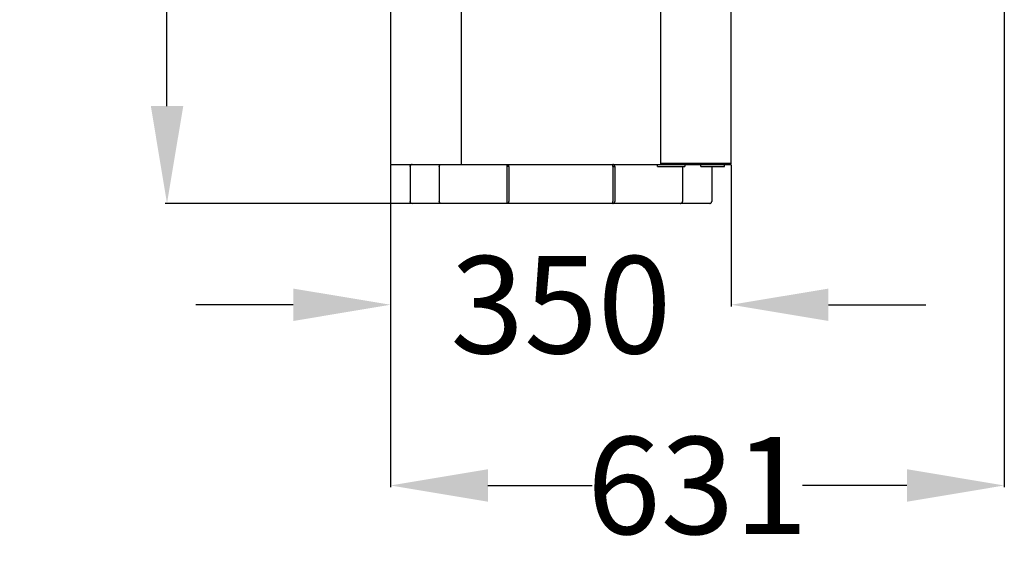
# Model space of a CAD drawing. Units: millimetres. Extents: x -1864 to 6840, y 2100 to 8255.
# Drawn here: x 3760 to 4772, y 5430 to 5974 of the extents above; entities that cross this region are included whole.
import ezdxf

# ---------------------------------------------------------------- set-up
doc = ezdxf.new("R2010")
doc.units = ezdxf.units.MM
doc.header["$LTSCALE"] = 10
doc.header["$PDSIZE"] = -1
doc.layers.add('标注层', color=4, linetype='Continuous', lineweight=25)
doc.dimstyles.get("Standard").update_dxf_attribs({"dimtxt": 0.18, "dimasz": 0.18, "dimexe": 0.18, "dimexo": 0.0625, "dimgap": 0.09, "dimtad": 0, "dimtih": 1, "dimtoh": 1, "dimdec": 4, "dimzin": 0, "dimdsep": 46, "dimtxsty": 'Standard', "dimcen": 0.09, "dimadec": 0, "dimazin": 0, "dimtfac": 1, "dimtdec": 4, "dimtofl": 0, "dimtmove": 0, "dimatfit": 3, "dimfxl": 1, "dimtolj": 1, "dimtzin": 0, "dimarcsym": 0})

# ---------------------------------------------------------------- blocks, each defined once
blk = doc.blocks.new('*D38')
at = {"layer": 'Defpoints', "color": 0, "transparency": 16777216}
for p in [(4141.2, 5825.4), (4491.2, 5825.4), (4491.2, 5681.2)]:
    blk.add_point(p, dxfattribs=at)
at = {"layer": '标注层', "color": 0, "lineweight": -2, "transparency": 16777216}
for p, q in [((4141.2, 5824.8), (4141.2, 5679.4)), ((4491.2, 5824.8), (4491.2, 5679.4)), ((4041.2, 5681.2), (3941.2, 5681.2)), ((4591.2, 5681.2), (4691.2, 5681.2))]:
    blk.add_line(p, q, dxfattribs=at)
at = {"layer": '标注层', "color": 0, "transparency": 16777216}
for points in [[(4041.2, 5697.8), (4041.2, 5664.5), (4141.2, 5681.2)], [(4591.2, 5697.8), (4591.2, 5664.5), (4491.2, 5681.2)]]:
    blk.add_solid(points, dxfattribs=at)
at = {"layer": '标注层', "color": 0, "transparency": 16777216, "insert": (4316.2, 5681.2), "char_height": 100, "attachment_point": 5}
blk.add_mtext('\\A1;350', dxfattribs=at)
blk = doc.blocks.new('*D39')
at = {"layer": 'Defpoints', "color": 0, "transparency": 16777216}
for p in [(3911.4, 7587.4), (4316.2, 7587.4), (4316.2, 5785.4)]:
    blk.add_point(p, dxfattribs=at)
at = {"layer": '标注层', "color": 0, "lineweight": -2, "transparency": 16777216}
for p, q in [((4315.6, 7587.4), (3909.6, 7587.4)), ((3911.4, 7487.4), (3911.4, 6737.3)), ((3911.4, 5885.4), (3911.4, 6635.5)), ((4315.6, 5785.4), (3909.6, 5785.4))]:
    blk.add_line(p, q, dxfattribs=at)
at = {"layer": '标注层', "color": 0, "transparency": 16777216}
for points in [[(3894.8, 7487.4), (3928.1, 7487.4), (3911.4, 7587.4)], [(3894.8, 5885.4), (3928.1, 5885.4), (3911.4, 5785.4)]]:
    blk.add_solid(points, dxfattribs=at)
at = {"layer": '标注层', "color": 0, "transparency": 16777216, "insert": (3911.4, 6686.4), "char_height": 100, "attachment_point": 5}
blk.add_mtext('\\A1;1802', dxfattribs=at)
blk = doc.blocks.new('*D40')
at = {"layer": 'Defpoints', "color": 0, "transparency": 16777216}
for p in [(4771.9, 6007.9), (4141.2, 5825.4), (4771.9, 5495.4)]:
    blk.add_point(p, dxfattribs=at)
at = {"layer": '标注层', "color": 0, "lineweight": -2, "transparency": 16777216}
for p, q in [((4771.9, 6007.3), (4771.9, 5493.6)), ((4141.2, 5824.8), (4141.2, 5493.6)), ((4241.2, 5495.4), (4348.5, 5495.4)), ((4671.9, 5495.4), (4564.6, 5495.4))]:
    blk.add_line(p, q, dxfattribs=at)
at = {"layer": '标注层', "color": 0, "transparency": 16777216}
for points in [[(4241.2, 5512.1), (4241.2, 5478.7), (4141.2, 5495.4)], [(4671.9, 5512.1), (4671.9, 5478.7), (4771.9, 5495.4)]]:
    blk.add_solid(points, dxfattribs=at)
at = {"layer": '标注层', "color": 0, "transparency": 16777216, "insert": (4456.6, 5495.4), "char_height": 100, "attachment_point": 5}
blk.add_mtext('\\A1;631', dxfattribs=at)

msp = doc.modelspace()

# ---------------------------------------------------------------- linework, layer by layer
at = {"color": 0, "linetype": 'Continuous'}
for p, q in [((4213.8, 6743.9), (4213.8, 5825.4)), ((4418.6, 6743.9), (4418.6, 5825.4)), ((4141.2, 6675.4), (4141.2, 5825.4)), ((4491.2, 5825.4), (4491.2, 6675.4)), ((4141.2, 5825.4), (4213.8, 5825.4)), ((4161.2, 5823.2), (4161.2, 5787.4)), ((4161.2, 5823.2), (4161.2, 5787.4)), ((4191.2, 5823.2), (4191.2, 5823.2)), ((4191.2, 5823.2), (4191.2, 5787.4)), ((4191.2, 5823.2), (4191.2, 5787.4)), ((4213.8, 5825.4), (4418.6, 5825.4)), ((4262.7, 5823.2), (4260.8, 5823.2)), ((4260.8, 5823.2), (4260.8, 5787.4)), ((4262.7, 5823.3), (4262.7, 5823.4)), ((4262.7, 5823.2), (4262.7, 5823.3)), ((4262.7, 5823.2), (4262.7, 5787.4)), ((4369.6, 5823.3), (4369.6, 5823.4)), ((4369.7, 5823.2), (4369.6, 5823.3)), ((4369.7, 5823.2), (4371.6, 5823.2)), ((4369.7, 5823.2), (4369.7, 5787.4)), ((4371.6, 5823.2), (4371.6, 5787.4)), ((4415.6, 5823.4), (4415.6, 5825.4)), ((4415.6, 5823.4), (4443.5, 5823.4)), ((4418.6, 5826.9), (4491.2, 5826.9)), ((4418.7, 5825.4), (4491.2, 5825.4)), ((4441.1, 5823.2), (4441.2, 5823.2)), ((4441.1, 5823.2), (4441.1, 5787.4)), ((4441.2, 5823.2), (4441.2, 5787.4)), ((4443.5, 5825.4), (4443.5, 5823.4)), ((4460, 5823.4), (4460, 5825.4)), ((4460, 5823.4), (4484.4, 5823.4)), ((4471.2, 5823.2), (4471.2, 5787.4)), ((4471.2, 5823.2), (4471.2, 5787.4)), ((4484.4, 5823.4), (4484.4, 5825.4)), ((4469.2, 5785.4), (4163.2, 5785.4)), ((4262.7, 5787.1), (4262.7, 5787.4)), ((4262.7, 5787.4), (4262.7, 5787.4)), ((4369.7, 5787.1), (4369.7, 5787.4)), ((4369.7, 5787.4), (4369.7, 5787.4))]:
    msp.add_line(p, q, dxfattribs=at)
for centre, radius, start, end in [((4163.4, 5823.2), 2.2, 90, 180), ((4438.9, 5823.2), 2.28, 0.0711, 4.8746), ((4439, 5823.2), 2.21, 359.9751, 5.0374), ((4469, 5823.2), 2.21, 0.0026, 5.2057), ((4469, 5823.2), 2.2, 0, 5.2301), ((4163.2, 5787.4), 2.02, 180, 270), ((4469.2, 5787.4), 2.02, 270, 0)]:
    msp.add_arc(centre, radius, start, end, dxfattribs=at)
for points, knots in [([(4161.2, 5823.2), (4161.2, 5823.5), (4161.3, 5824.1), (4161.8, 5824.8), (4162.5, 5825.3), (4163.1, 5825.4), (4163.4, 5825.4)], [0, 0, 0, 0, 0.250382, 0.500541, 0.750383, 1, 1, 1, 1]), ([(4191.2, 5823.2), (4191.2, 5823.5), (4191.3, 5824), (4191.8, 5824.8), (4192.5, 5825.3), (4193.1, 5825.4), (4193.4, 5825.4)], [0, 0, 0, 0, 0.253886, 0.505544, 0.753944, 1, 1, 1, 1]), ([(4191.2, 5823.2), (4191.2, 5823.5), (4191.3, 5824.1), (4191.8, 5824.8), (4192.5, 5825.3), (4193.1, 5825.4), (4193.4, 5825.4)], [0, 0, 0, 0, 0.250668, 0.500934, 0.750656, 1, 1, 1, 1]), ([(4260.8, 5823.2), (4260.8, 5823.5), (4260.9, 5824), (4261.3, 5824.8), (4262, 5825.3), (4262.6, 5825.4), (4262.9, 5825.4)], [0, 0, 0, 0, 0.255386, 0.50736, 0.755122, 1, 1, 1, 1]), ([(4262.7, 5823.4), (4262.7, 5823.5), (4262.7, 5823.8), (4262.8, 5824.2), (4262.8, 5824.5), (4262.8, 5824.8), (4262.8, 5825), (4262.8, 5825.2), (4262.8, 5825.2), (4262.8, 5825.3), (4262.9, 5825.3), (4262.9, 5825.4), (4262.9, 5825.4), (4262.9, 5825.4)], [0, 0, 0, 0, 0.199134, 0.388011, 0.56023, 0.709965, 0.832165, 0.881622, 0.922748, 0.955224, 0.978828, 0.993514, 1, 1, 1, 1]), ([(4369.6, 5823.4), (4369.6, 5823.5), (4369.6, 5823.8), (4369.6, 5824.2), (4369.6, 5824.5), (4369.6, 5824.8), (4369.6, 5825), (4369.5, 5825.2), (4369.5, 5825.2), (4369.5, 5825.3), (4369.5, 5825.3), (4369.5, 5825.4), (4369.5, 5825.4), (4369.5, 5825.4)], [0, 0, 0, 0, 0.199134, 0.388011, 0.56023, 0.709965, 0.832165, 0.881622, 0.922748, 0.955224, 0.978828, 0.993514, 1, 1, 1, 1]), ([(4371.6, 5823.2), (4371.6, 5823.5), (4371.5, 5824), (4371, 5824.8), (4370.3, 5825.3), (4369.8, 5825.4), (4369.5, 5825.4)], [0, 0, 0, 0, 0.255386, 0.50736, 0.755122, 1, 1, 1, 1]), ([(4163.2, 5785.4), (4162.9, 5785.4), (4162.4, 5785.5), (4161.7, 5785.9), (4161.3, 5786.6), (4161.2, 5787.1), (4161.2, 5787.4)], [0, 0, 0, 0, 0.249436, 0.499158, 0.749399, 1, 1, 1, 1]), ([(4193.2, 5785.4), (4192.9, 5785.4), (4192.4, 5785.5), (4191.8, 5785.9), (4191.3, 5786.6), (4191.2, 5787.1), (4191.2, 5787.4)], [0, 0, 0, 0, 0.245613, 0.493808, 0.74563, 1, 1, 1, 1]), ([(4193.2, 5785.4), (4192.9, 5785.4), (4192.4, 5785.5), (4191.7, 5785.9), (4191.3, 5786.6), (4191.2, 5787.1), (4191.2, 5787.4)], [0, 0, 0, 0, 0.249004, 0.498592, 0.749004, 1, 1, 1, 1]), ([(4262.7, 5785.4), (4262.5, 5785.4), (4261.9, 5785.5), (4261.3, 5786), (4260.9, 5786.6), (4260.8, 5787.1), (4260.8, 5787.4)], [0, 0, 0, 0, 0.255349, 0.499613, 0.744758, 1, 1, 1, 1]), ([(4262.7, 5785.4), (4262.7, 5785.4), (4262.7, 5785.4), (4262.7, 5785.4), (4262.7, 5785.4), (4262.7, 5785.4), (4262.7, 5785.5), (4262.7, 5785.5), (4262.7, 5785.6), (4262.7, 5785.7), (4262.7, 5785.8), (4262.7, 5786), (4262.7, 5786.2), (4262.7, 5786.5), (4262.7, 5786.8), (4262.7, 5787), (4262.7, 5787.1)], [0, 0, 0, 0, 0.001428, 0.005396, 0.011901, 0.020888, 0.046072, 0.080374, 0.122998, 0.17316, 0.230329, 0.294433, 0.441576, 0.609794, 0.79763, 1, 1, 1, 1]), ([(4369.6, 5785.4), (4369.9, 5785.4), (4370.4, 5785.5), (4371.1, 5786), (4371.5, 5786.6), (4371.6, 5787.1), (4371.6, 5787.4)], [0, 0, 0, 0, 0.255349, 0.499613, 0.744758, 1, 1, 1, 1]), ([(4369.6, 5785.4), (4369.6, 5785.4), (4369.6, 5785.4), (4369.6, 5785.4), (4369.6, 5785.4), (4369.6, 5785.4), (4369.6, 5785.5), (4369.6, 5785.5), (4369.6, 5785.6), (4369.6, 5785.7), (4369.6, 5785.8), (4369.6, 5786), (4369.6, 5786.2), (4369.6, 5786.5), (4369.7, 5786.8), (4369.7, 5787), (4369.7, 5787.1)], [0, 0, 0, 0, 0.001428, 0.005396, 0.011901, 0.020888, 0.046072, 0.080374, 0.122998, 0.17316, 0.230329, 0.294433, 0.441576, 0.609794, 0.79763, 1, 1, 1, 1]), ([(4439.2, 5785.4), (4439.4, 5785.4), (4440, 5785.5), (4440.6, 5785.9), (4441, 5786.6), (4441.1, 5787.1), (4441.1, 5787.4)], [0, 0, 0, 0, 0.245613, 0.493808, 0.74563, 1, 1, 1, 1]), ([(4439.2, 5785.4), (4439.4, 5785.4), (4440, 5785.5), (4440.6, 5785.9), (4441.1, 5786.6), (4441.2, 5787.1), (4441.2, 5787.4)], [0, 0, 0, 0, 0.249004, 0.498592, 0.749004, 1, 1, 1, 1]), ([(4469.2, 5785.4), (4469.4, 5785.4), (4470, 5785.5), (4470.6, 5785.9), (4471.1, 5786.6), (4471.2, 5787.1), (4471.2, 5787.4)], [0, 0, 0, 0, 0.249438, 0.49916, 0.749401, 1, 1, 1, 1])]:
    msp.add_open_spline(points, degree=3, knots=knots, dxfattribs=at)

# ---------------------------------------------------------------- dimensions: what is measured, and where the dimension line sits
at = {"layer": '标注层', "color": 0}
dim = msp.add_linear_dim(base=(3911.4, 7587.4), p1=(4316.2, 5785.4), p2=(4316.2, 7587.4), angle=90, dimstyle='Standard', override={"dimscale": 10, "dimtxt": 10, "dimasz": 10, "dimdec": 0}, dxfattribs=at)
dim.commit()
dim.dimension.update_dxf_attribs({"geometry": '*D39', "text_midpoint": (3911.4, 6686.4)})
for base, p2, picture, middle in [((4771.9, 5495.4), (4771.9, 6007.9), '*D40', (4456.6, 5495.4)), ((4491.2, 5681.2), (4491.2, 5825.4), '*D38', (4316.2, 5681.2))]:
    dim = msp.add_linear_dim(base=base, p1=(4141.2, 5825.4), p2=p2, dimstyle='Standard', override={"dimscale": 10, "dimtxt": 10, "dimasz": 10, "dimdec": 0}, dxfattribs=at)
    dim.commit()
    dim.dimension.update_dxf_attribs({"geometry": picture, "text_midpoint": middle})

doc.saveas('drawing.dxf')
